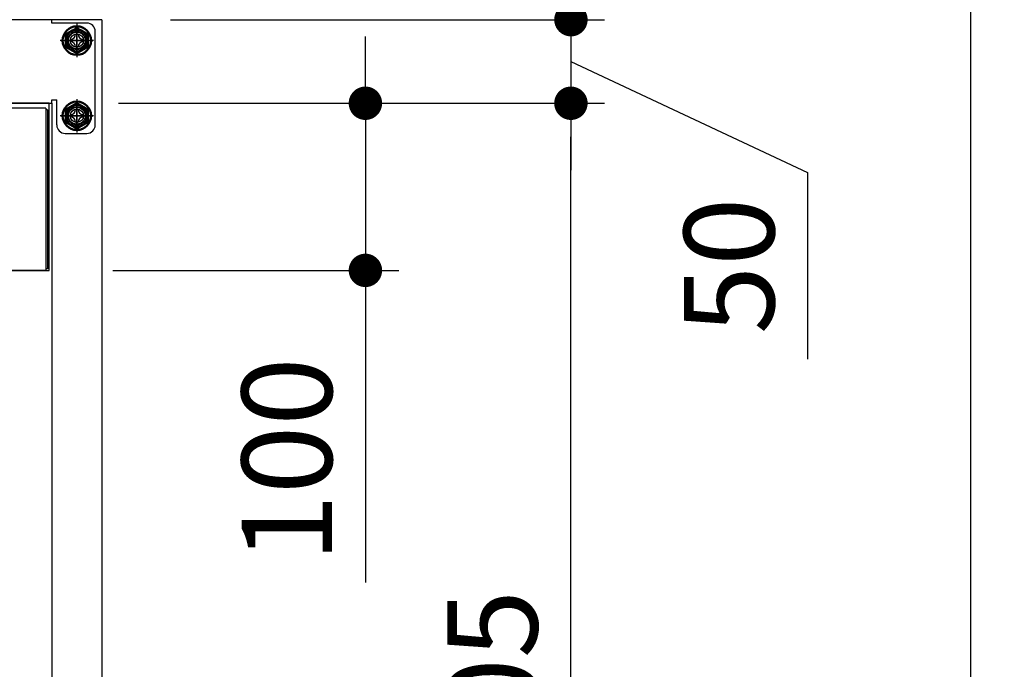
# Model space of a CAD drawing. Units: millimetres. Extents: x 1180 to 7433, y 1022 to 5255.
# Drawn here: x 4283 to 4872, y 1861 to 2250 of the extents above; entities that cross this region are included whole.
import ezdxf

# ---------------------------------------------------------------- set-up
doc = ezdxf.new("R2010")
doc.units = ezdxf.units.MM
doc.header["$LTSCALE"] = 20
doc.linetypes.add('AM_ISO08W050', pattern=[18, 12, -1.5, 3, -1.5])
doc.linetypes.add('AM_ISO08W050x2', pattern=[9, 6, -0.75, 1.5, -0.75])
for name, color, linetype in [('1', 75, 'Continuous'), ('2', 151, 'Continuous'), ('PV', 7, 'Continuous')]:
    doc.layers.add(name, color=color, linetype=linetype)
for name, color, linetype, lineweight in [('AM_0N', 7, 'Continuous', 50), ('AM_7N', 4, 'AM_ISO08W050', 25), ('dimension', 9, 'Continuous', 9)]:
    doc.layers.add(name, color=color, linetype=linetype, lineweight=lineweight)
doc.dimstyles.new('Standard$0', dxfattribs={"dimscale": 20, "dimtxt": 2.7, "dimasz": 1, "dimexe": 1, "dimexo": 2, "dimgap": 1, "dimtad": 1, "dimdec": 4, "dimdsep": 46, "dimtxsty": 'Standard', "dimblk": 'DOT', "dimcen": 0, "dimazin": 2, "dimtm": 1e-09, "dimtfac": 1, "dimtdec": 4, "dimtmove": 0, "dimatfit": 1, "dimldrblk": 'OPEN30', "dimfxl": 1, "dimtolj": 1, "dimarcsym": 0})

# ---------------------------------------------------------------- blocks, each defined once
blk = doc.blocks.new('_Dot')
at = {"color": 0, "linetype": 'ByBlock', "lineweight": -2}
blk.add_line((-0.5, 0), (-1, 0), dxfattribs=at)
at = {"color": 0, "linetype": 'ByBlock', "const_width": 0.5}
blk.add_lwpolyline([(-0.25, 0, 1), (0.25, 0, 1)], format="xyb", close=True, dxfattribs=at)
blk = doc.blocks.new('*D22')
at = {"layer": 'Defpoints', "color": 0, "ltscale": 8, "transparency": 16777216}
for p in [(4301.82, 2199.64), (4612.43, 2199.64), (4331.32, 1494.64)]:
    blk.add_point(p, dxfattribs=at)
at = {"layer": 'dimension', "color": 0, "lineweight": -2, "ltscale": 8, "transparency": 16777216}
for p, q in [((4341.82, 2199.64), (4632.43, 2199.64)), ((4612.43, 1514.64), (4612.43, 2179.64)), ((4371.32, 1494.64), (4632.43, 1494.64))]:
    blk.add_line(p, q, dxfattribs=at)
at = {"layer": 'dimension', "color": 0, "lineweight": -2, "ltscale": 8, "transparency": 16777216, "xscale": 20, "yscale": 20, "zscale": 20}
for p, rotation in [((4612.43, 2199.64), 90), ((4612.43, 1494.64), 270)]:
    blk.add_blockref('_Dot', p, dxfattribs=dict(at, rotation=rotation))
at = {"layer": 'dimension', "color": 0, "ltscale": 8, "transparency": 16777216, "insert": (4565.43, 1847.14), "char_height": 54, "attachment_point": 5, "rotation": 90}
blk.add_mtext('\\A1;705', dxfattribs=at)
blk = doc.blocks.new('_Open30')
at = {"color": 0, "linetype": 'ByBlock', "lineweight": -2}
for p, q in [((-1, 0.268), (0, 0)), ((0, 0), (-1, -0.268)), ((0, 0), (-1, 0))]:
    blk.add_line(p, q, dxfattribs=at)
blk = doc.blocks.new('*D60')
at = {"layer": 'Defpoints', "color": 0, "ltscale": 8, "transparency": 16777216}
for p in [(4292.82, 3394.64), (4851.72, 3394.64), (4331.32, 1494.64)]:
    blk.add_point(p, dxfattribs=at)
at = {"layer": 'dimension', "color": 0, "lineweight": -2, "ltscale": 8, "transparency": 16777216}
for p, q in [((4332.82, 3394.64), (4871.72, 3394.64)), ((4851.72, 1514.64), (4851.72, 3374.64)), ((4371.32, 1494.64), (4871.72, 1494.64))]:
    blk.add_line(p, q, dxfattribs=at)
at = {"layer": 'dimension', "color": 0, "lineweight": -2, "ltscale": 8, "transparency": 16777216, "xscale": 20, "yscale": 20, "zscale": 20}
for p, rotation in [((4851.72, 3394.64), 90), ((4851.72, 1494.64), 270)]:
    blk.add_blockref('_Dot', p, dxfattribs=dict(at, rotation=rotation))
at = {"layer": 'dimension', "color": 0, "ltscale": 8, "transparency": 16777216, "insert": (4804.72, 2444.64), "char_height": 54, "attachment_point": 5, "rotation": 90}
blk.add_mtext('\\A1;1900', dxfattribs=at)
blk = doc.blocks.new('*D73')
at = {"layer": 'Defpoints', "color": 0, "ltscale": 8, "transparency": 16777216}
for p in [(4332.82, 2249.64), (4301.82, 2199.64), (4612.43, 2199.64)]:
    blk.add_point(p, dxfattribs=at)
at = {"layer": 'dimension', "color": 0, "lineweight": -2, "ltscale": 8, "transparency": 16777216}
for p, q in [((4612.43, 2269.64), (4612.43, 2289.64)), ((4372.82, 2249.64), (4632.43, 2249.64)), ((4612.43, 2249.64), (4612.43, 2199.64)), ((4612.43, 2249.64), (4612.43, 2199.64)), ((4612.43, 2224.64), (4754.05, 2158.23)), ((4341.82, 2199.64), (4632.43, 2199.64)), ((4612.43, 2179.64), (4612.43, 2159.64)), ((4754.05, 2158.23), (4754.05, 2046.43))]:
    blk.add_line(p, q, dxfattribs=at)
at = {"layer": 'dimension', "color": 0, "lineweight": -2, "ltscale": 8, "transparency": 16777216, "xscale": 20, "yscale": 20, "zscale": 20}
for p, rotation in [((4612.43, 2249.64), 270), ((4612.43, 2199.64), 90)]:
    blk.add_blockref('_Dot', p, dxfattribs=dict(at, rotation=rotation))
at = {"layer": 'dimension', "color": 0, "ltscale": 8, "transparency": 16777216, "insert": (4707.05, 2102.33), "char_height": 54, "attachment_point": 5, "rotation": 90}
blk.add_mtext('\\A1;50', dxfattribs=at)
blk = doc.blocks.new('*D74')
at = {"layer": 'Defpoints', "color": 0, "ltscale": 8, "transparency": 16777216}
for p in [(4332.82, 2294.64), (4612.43, 2294.64), (4332.82, 2249.64)]:
    blk.add_point(p, dxfattribs=at)
at = {"layer": 'dimension', "color": 0, "lineweight": -2, "ltscale": 8, "transparency": 16777216}
for p, q in [((4754.05, 2341.05), (4754.05, 2452.84)), ((4612.43, 2272.14), (4754.05, 2341.05)), ((4612.43, 2314.64), (4612.43, 2334.64)), ((4372.82, 2294.64), (4632.43, 2294.64)), ((4612.43, 2249.64), (4612.43, 2294.64)), ((4612.43, 2249.64), (4612.43, 2294.64)), ((4372.82, 2249.64), (4632.43, 2249.64)), ((4612.43, 2229.64), (4612.43, 2209.64))]:
    blk.add_line(p, q, dxfattribs=at)
at = {"layer": 'dimension', "color": 0, "lineweight": -2, "ltscale": 8, "transparency": 16777216, "xscale": 20, "yscale": 20, "zscale": 20}
for p, rotation in [((4612.43, 2294.64), 270), ((4612.43, 2249.64), 90)]:
    blk.add_blockref('_Dot', p, dxfattribs=dict(at, rotation=rotation))
at = {"layer": 'dimension', "color": 0, "ltscale": 8, "transparency": 16777216, "insert": (4707.05, 2396.95), "char_height": 54, "attachment_point": 5, "rotation": 90}
blk.add_mtext('\\A1;45', dxfattribs=at)
blk = doc.blocks.new('A$C19DF283F')
at = {"ltscale": 8}
blk.add_line((0, 100), (717, 100), dxfattribs=at)
for p, q in [((1, 96), (1, 1)), ((1, 96), (2, 96)), ((2, 97), (715, 97)), ((2, 97), (2, 0)), ((1, 1), (2, 1)), ((2, 0), (715, 0))]:
    blk.add_line(p, q)
blk.add_lwpolyline([(0, 100), (717, 100), (717, 0), (0, 0)], close=True, dxfattribs=at)
blk = doc.blocks.new('*D77')
at = {"layer": 'Defpoints', "color": 0, "ltscale": 8, "transparency": 16777216}
for p in [(4341.82, 2199.64), (4298.32, 2099.64), (4489.46, 2099.64)]:
    blk.add_point(p, dxfattribs=at)
at = {"layer": 'dimension', "color": 0, "lineweight": -2, "ltscale": 8, "transparency": 16777216}
for p, q in [((4489.46, 2219.64), (4489.46, 2239.64)), ((4381.82, 2199.64), (4509.46, 2199.64)), ((4489.46, 2199.64), (4489.46, 2099.64)), ((4338.32, 2099.64), (4509.46, 2099.64)), ((4489.46, 2079.64), (4489.46, 1912.87))]:
    blk.add_line(p, q, dxfattribs=at)
at = {"layer": 'dimension', "color": 0, "lineweight": -2, "ltscale": 8, "transparency": 16777216, "xscale": 20, "yscale": 20, "zscale": 20}
for p, rotation in [((4489.46, 2199.64), 270), ((4489.46, 2099.64), 90)]:
    blk.add_blockref('_Dot', p, dxfattribs=dict(at, rotation=rotation))
at = {"layer": 'dimension', "color": 0, "ltscale": 8, "transparency": 16777216, "insert": (4442.46, 1986.25), "char_height": 54, "attachment_point": 5, "rotation": 90}
blk.add_mtext('\\A1;100', dxfattribs=at)

msp = doc.modelspace()

# ---------------------------------------------------------------- linework, layer by layer
at = {"layer": '1', "linetype": 'Continuous'}
for p, q in [((4331.81601, 2249.63945), (4301.81601, 2249.63945)), ((4331.81601, 2249.63945), (4331.81601, 1514.63945)), ((4301.81601, 2199.63945), (4301.81601, 1514.63945))]:
    msp.add_line(p, q, dxfattribs=at)
at = {"layer": '1', "linetype": 'AM_ISO08W050x2'}
for p, q in [((4316.81601, 2229.63945), (4316.81601, 2244.63945)), ((4324.31601, 2237.13945), (4309.31601, 2237.13945)), ((4316.81601, 2184.63945), (4316.81601, 2199.63945)), ((4324.31601, 2192.13945), (4309.31601, 2192.13945))]:
    msp.add_line(p, q, dxfattribs=at)
at = {"layer": '1'}
for centre, radius in [((4316.81601, 2237.13945), 5.5), ((4316.81601, 2237.13945), 4), ((4316.81601, 2192.13945), 5.5), ((4316.81601, 2192.13945), 4)]:
    msp.add_circle(centre, radius, dxfattribs=at)
at = {"layer": '2'}
for p, q in [((4301.81601, 2249.63945), (2863.81601, 2249.63945)), ((4301.81601, 2247.63945), (4301.81601, 2249.63945)), ((4322.81601, 2247.63945), (4301.81601, 2247.63945)), ((4316.81601, 2247.13945), (4316.81601, 2227.13945)), ((4327.81601, 2186.63945), (4327.81601, 2242.63945)), ((4326.81601, 2237.13945), (4306.81601, 2237.13945)), ((2863.81601, 2199.63945), (4301.81601, 2199.63945)), ((4301.81601, 2199.63945), (4301.81601, 2201.63945)), ((4301.81601, 2201.63945), (4304.81601, 2201.63945)), ((4304.81601, 2186.63945), (4304.81601, 2201.63945)), ((4316.81601, 2202.13945), (4316.81601, 2182.13945)), ((4326.81601, 2192.13945), (4306.81601, 2192.13945)), ((4309.81601, 2181.63945), (4322.81601, 2181.63945))]:
    msp.add_line(p, q, dxfattribs=at)
for centre in [(4316.81601, 2237.13945), (4316.81601, 2192.13945)]:
    msp.add_circle(centre, 5, dxfattribs=at)
for centre, start, end in [((4322.81601, 2242.63945), 0, 90), ((4309.81601, 2186.63945), 180, 270), ((4322.81601, 2186.63945), 270, 0)]:
    msp.add_arc(centre, 5, start, end, dxfattribs=at)
at = {"layer": 'AM_0N'}
for p, q in [((4316.81601, 2244.645), (4310.31601, 2240.89222)), ((4323.31601, 2240.89222), (4316.81601, 2244.645)), ((4310.31601, 2240.89222), (4310.31601, 2233.38667)), ((4323.31601, 2233.38667), (4323.31601, 2240.89222)), ((4310.31601, 2233.38667), (4316.81601, 2229.63389)), ((4316.81601, 2229.63389), (4323.31601, 2233.38667)), ((4316.81601, 2199.645), (4310.31601, 2195.89222)), ((4323.31601, 2195.89222), (4316.81601, 2199.645)), ((4310.31601, 2195.89222), (4310.31601, 2188.38667)), ((4323.31601, 2188.38667), (4323.31601, 2195.89222)), ((4310.31601, 2188.38667), (4316.81601, 2184.63389)), ((4316.81601, 2184.63389), (4323.31601, 2188.38667))]:
    msp.add_line(p, q, dxfattribs=at)
for centre, radius in [((4316.81601, 2237.13945), 8.5), ((4316.81601, 2237.13945), 6.5), ((4316.81601, 2192.13945), 8.5), ((4316.81601, 2192.13945), 6.5)]:
    msp.add_circle(centre, radius, dxfattribs=at)
at = {"layer": 'AM_7N', "color": 1, "linetype": 'AM_ISO08W050x2'}
for p, q in [((4316.81601, 2246.645), (4316.81601, 2227.63389)), ((4307.31045, 2237.13945), (4326.32156, 2237.13945)), ((4316.81601, 2201.645), (4316.81601, 2182.63389)), ((4307.31045, 2192.13945), (4326.32156, 2192.13945))]:
    msp.add_line(p, q, dxfattribs=at)
at = {"layer": 'PV', "color": 7, "linetype": 'Continuous'}
for p, q in [((4316.05401, 2240.94945), (4317.57801, 2240.94945)), ((4313.00601, 2237.90145), (4313.00601, 2236.37745)), ((4316.05401, 2233.32945), (4317.57801, 2233.32945)), ((4320.62601, 2237.90145), (4320.62601, 2236.37745)), ((4313.00601, 2192.90145), (4313.00601, 2191.37745)), ((4316.05401, 2195.94945), (4317.57801, 2195.94945)), ((4320.62601, 2192.90145), (4320.62601, 2191.37745)), ((4316.05401, 2188.32945), (4317.57801, 2188.32945))]:
    msp.add_line(p, q, dxfattribs=at)
for centre, start, end in [((4313.00601, 2240.94945), 270, 0), ((4320.62601, 2240.94945), 180, 270), ((4313.00601, 2233.32945), 0, 90), ((4320.62601, 2233.32945), 90, 180), ((4313.00601, 2195.94945), 270, 0), ((4320.62601, 2195.94945), 180, 270), ((4313.00601, 2188.32945), 0, 90), ((4320.62601, 2188.32945), 90, 180)]:
    msp.add_arc(centre, 3.048, start, end, dxfattribs=at)

# ---------------------------------------------------------------- block references
at = {"ltscale": 8, "xscale": -1}
msp.add_blockref('A$C19DF283F', (4300.316, 2099.63945), dxfattribs=at)

# ---------------------------------------------------------------- dimensions: what is measured, and where the dimension line sits
at = {"layer": 'dimension', "ltscale": 8}
dim = msp.add_linear_dim(base=(4851.71553, 3394.63945), p1=(4331.31601, 1494.63945), p2=(4292.81601, 3394.63945), angle=90, dimstyle='Standard$0', dxfattribs=at)
dim.commit()
dim.dimension.update_dxf_attribs({"geometry": '*D60', "text_midpoint": (4851.71553, 2444.63945), "dimtype": 160})
for base, p2, angle, picture, middle in [((4612.42911, 2294.63945), (4332.81601, 2294.63945), 270, '*D74', (4754.05165, 2361.04944)), ((4612.42911, 2199.63945), (4301.81601, 2199.63945), 90, '*D73', (4754.05165, 2138.22946))]:
    dim = msp.add_linear_dim(base=base, p1=(4332.81601, 2249.63945), p2=p2, angle=angle, dimstyle='Standard$0', override={"dimtmove": 1}, dxfattribs=at)
    dim.commit()
    dim.dimension.update_dxf_attribs({"geometry": picture, "text_midpoint": middle, "dimtype": 160})
for base, p1, p2, picture, middle in [((4489.45865, 2099.63945), (4341.81601, 2199.63945), (4298.31601, 2099.63945), '*D77', (4442.45865, 1986.25308)), ((4612.42911, 2199.63945), (4331.31601, 1494.63945), (4301.81601, 2199.63945), '*D22', (4565.42911, 1847.13945))]:
    dim = msp.add_linear_dim(base=base, p1=p1, p2=p2, angle=90, dimstyle='Standard$0', dxfattribs=at)
    dim.commit()
    dim.dimension.update_dxf_attribs({"geometry": picture, "text_midpoint": middle})

doc.saveas('drawing.dxf')
